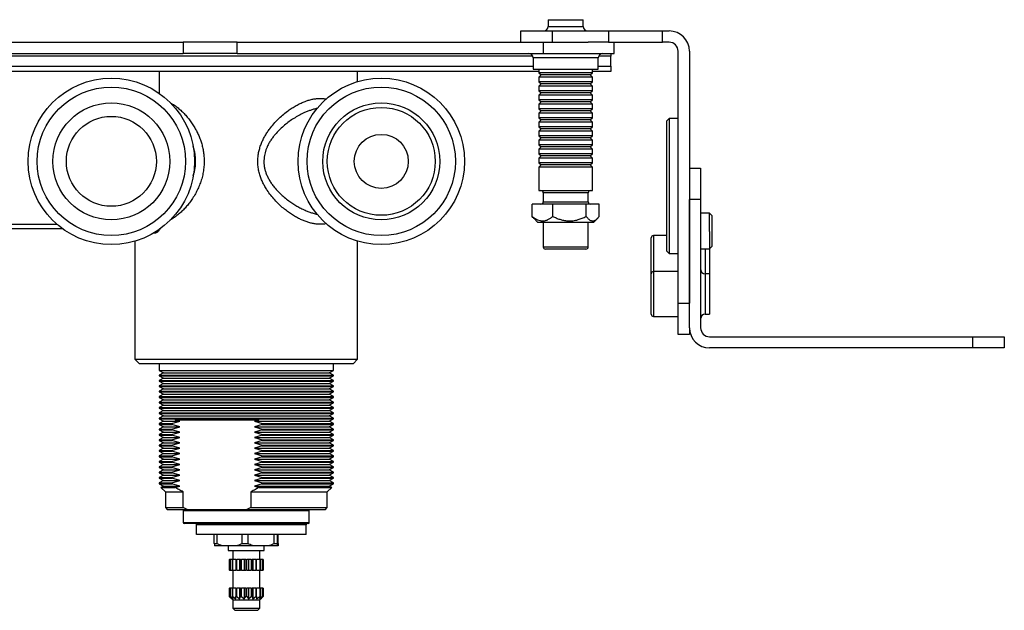
# Model space of a CAD drawing. Extents: x -1 to 787, y 0 to 385.
# Drawn here: x 270 to 489, y 0 to 131 of the extents above; entities that cross this region are included whole.
import ezdxf

# ---------------------------------------------------------------- set-up
doc = ezdxf.new("R2010")
doc.units = 0
doc.header["$LTSCALE"] = 10
doc.layers.get('0').update_dxf_attribs({"color": 2, "linetype": 'CONTINUOUS'})

msp = doc.modelspace()

# ---------------------------------------------------------------- linework, layer by layer
at = {"color": 2, "linetype": 'Continuous', "lineweight": 25}
for p, q in [((387.64, 131.18), (387.64, 129.68)), ((387.64, 131.18), (395.44, 131.18)), ((387.64, 129.68), (395.44, 129.68)), ((395.44, 129.68), (395.44, 131.18)), ((381.54, 126.18), (381.54, 128.68)), ((381.54, 128.68), (388.54, 128.68)), ((388.54, 128.68), (388.54, 126.18)), ((388.54, 128.68), (401.04, 128.68)), ((401.04, 128.68), (401.04, 126.18)), ((401.04, 128.68), (413.04, 128.68)), ((413.04, 126.18), (413.04, 128.68)), ((413.04, 128.68), (414.54, 128.68)), ((248.54, 126.18), (306.54, 126.18)), ((306.54, 126.18), (306.54, 123.68)), ((318.54, 126.18), (306.54, 126.18)), ((318.54, 123.68), (318.54, 126.18)), ((318.54, 126.18), (386.51, 126.18)), ((386.51, 126.18), (386.51, 123.68)), ((386.51, 126.18), (396.57, 126.18)), ((401.04, 126.18), (396.57, 126.18)), ((401.04, 126.18), (413.04, 126.18)), ((402.29, 123.68), (402.29, 126.18)), ((414.54, 126.18), (413.04, 126.18)), ((384.2, 123.1), (100.88, 123.1)), ((248.54, 123.68), (306.54, 123.68)), ((318.54, 123.68), (306.54, 123.68)), ((318.54, 123.68), (386.51, 123.68)), ((384.29, 122.68), (384.29, 120.18)), ((398.79, 122.68), (384.29, 122.68)), ((386.51, 123.68), (402.29, 123.68)), ((398.79, 120.18), (398.79, 122.68)), ((401.54, 123.1), (398.88, 123.1)), ((401.54, 123.68), (401.54, 123.1)), ((401.54, 120.86), (401.54, 123.1)), ((416.54, 68.18), (416.54, 124.18)), ((419.04, 124.18), (419.04, 68.18)), ((100.79, 120.86), (384.29, 120.86)), ((398.79, 120.86), (401.54, 120.86)), ((401.54, 120.86), (401.54, 119.68)), ((308.9, 119.68), (254.18, 119.68)), ((301.24, 114.77), (301.24, 119.68)), ((332.18, 119.68), (308.9, 119.68)), ((385.6, 119.68), (332.18, 119.68)), ((345.29, 117.42), (345.29, 119.68)), ((384.29, 120.18), (398.79, 120.18)), ((385.6, 120.18), (385.6, 119.38)), ((385.6, 119.38), (386.1, 118.89)), ((397.48, 119.38), (385.6, 119.38)), ((386.1, 118.89), (385.6, 118.38)), ((385.6, 118.38), (385.6, 117.38)), ((397.48, 118.38), (385.6, 118.38)), ((396.98, 118.89), (386.1, 118.89)), ((396.98, 118.89), (397.48, 119.38)), ((397.48, 118.38), (396.98, 118.89)), ((397.48, 119.38), (397.48, 120.18)), ((401.54, 119.68), (397.48, 119.68)), ((397.48, 117.38), (397.48, 118.38)), ((385.6, 117.38), (386.1, 116.89)), ((397.48, 117.38), (385.6, 117.38)), ((386.1, 116.89), (385.6, 116.38)), ((385.6, 116.38), (385.6, 115.38)), ((397.48, 116.38), (385.6, 116.38)), ((396.98, 116.89), (386.1, 116.89)), ((396.98, 116.89), (397.48, 117.38)), ((397.48, 116.38), (396.98, 116.89)), ((397.48, 115.38), (397.48, 116.38)), ((385.6, 115.38), (386.1, 114.89)), ((397.48, 115.38), (385.6, 115.38)), ((386.1, 114.89), (385.6, 114.38)), ((385.6, 114.38), (385.6, 113.38)), ((397.48, 114.38), (385.6, 114.38)), ((396.98, 114.89), (386.1, 114.89)), ((396.98, 114.89), (397.48, 115.38)), ((397.48, 114.38), (396.98, 114.89)), ((397.48, 113.38), (397.48, 114.38)), ((385.6, 113.38), (386.1, 112.89)), ((397.48, 113.38), (385.6, 113.38)), ((386.1, 112.89), (385.6, 112.38)), ((385.6, 112.38), (385.6, 111.38)), ((397.48, 112.38), (385.6, 112.38)), ((396.98, 112.89), (386.1, 112.89)), ((396.98, 112.89), (397.48, 113.38)), ((397.48, 112.38), (396.98, 112.89)), ((397.48, 111.38), (397.48, 112.38)), ((385.6, 111.38), (386.1, 110.89)), ((397.48, 111.38), (385.6, 111.38)), ((386.1, 110.89), (385.6, 110.38)), ((385.6, 110.38), (385.6, 109.38)), ((397.48, 110.38), (385.6, 110.38)), ((396.98, 110.89), (386.1, 110.89)), ((396.98, 110.89), (397.48, 111.38)), ((397.48, 110.38), (396.98, 110.89)), ((397.48, 109.38), (397.48, 110.38)), ((385.6, 109.38), (386.1, 108.89)), ((397.48, 109.38), (385.6, 109.38)), ((386.1, 108.89), (385.6, 108.38)), ((385.6, 108.38), (385.6, 107.38)), ((397.48, 108.38), (385.6, 108.38)), ((385.6, 107.38), (386.1, 106.89)), ((397.48, 107.38), (385.6, 107.38)), ((396.98, 108.89), (386.1, 108.89)), ((396.98, 108.89), (397.48, 109.38)), ((397.48, 108.38), (396.98, 108.89)), ((396.98, 106.89), (397.48, 107.38)), ((397.48, 107.38), (397.48, 108.38)), ((414.54, 109.18), (414.04, 108.68)), ((414.04, 79.68), (414.04, 108.68)), ((416.54, 109.18), (414.54, 109.18)), ((414.54, 109.18), (414.54, 79.18)), ((386.1, 106.89), (385.6, 106.38)), ((385.6, 106.38), (385.6, 105.38)), ((397.48, 106.38), (385.6, 106.38)), ((385.6, 105.38), (386.1, 104.89)), ((397.48, 105.38), (385.6, 105.38)), ((396.98, 106.89), (386.1, 106.89)), ((397.48, 106.38), (396.98, 106.89)), ((396.98, 104.89), (397.48, 105.38)), ((397.48, 105.38), (397.48, 106.38)), ((386.1, 104.89), (385.6, 104.38)), ((385.6, 104.38), (385.6, 103.38)), ((397.48, 104.38), (385.6, 104.38)), ((385.6, 103.38), (386.1, 102.89)), ((397.48, 103.38), (385.6, 103.38)), ((386.1, 102.89), (385.6, 102.38)), ((396.98, 104.89), (386.1, 104.89)), ((396.98, 102.89), (386.1, 102.89)), ((397.48, 104.38), (396.98, 104.89)), ((396.98, 102.89), (397.48, 103.38)), ((397.48, 102.38), (396.98, 102.89)), ((397.48, 103.38), (397.48, 104.38)), ((385.6, 102.38), (385.6, 101.38)), ((397.48, 102.38), (385.6, 102.38)), ((385.6, 101.38), (386.1, 100.89)), ((397.48, 101.38), (385.6, 101.38)), ((386.1, 100.89), (385.6, 100.38)), ((396.98, 100.89), (386.1, 100.89)), ((396.98, 100.89), (397.48, 101.38)), ((397.48, 100.38), (396.98, 100.89)), ((397.48, 101.38), (397.48, 102.38)), ((385.6, 100.38), (385.6, 99.38)), ((397.48, 100.38), (385.6, 100.38)), ((385.6, 99.38), (386.1, 98.89)), ((397.48, 99.38), (385.6, 99.38)), ((386.1, 98.89), (385.6, 98.38)), ((396.98, 98.89), (386.1, 98.89)), ((396.98, 98.89), (397.48, 99.38)), ((397.48, 98.38), (396.98, 98.89)), ((397.48, 99.38), (397.48, 100.38)), ((385.6, 98.38), (385.6, 93.18)), ((397.48, 98.38), (385.6, 98.38)), ((397.48, 93.18), (397.48, 98.38)), ((419.04, 98.18), (421.54, 98.18)), ((421.54, 98.18), (421.54, 91.18)), ((385.6, 93.18), (397.03, 93.18)), ((386.54, 92.68), (386.54, 90.68)), ((396.16, 92.68), (386.54, 92.68)), ((396.54, 92.68), (396.16, 92.68)), ((396.54, 90.68), (396.54, 92.68)), ((397.03, 93.18), (397.48, 93.18)), ((384.07, 87.44), (384.07, 90.18)), ((384.1, 90.18), (384.07, 90.18)), ((384.1, 87.44), (384.1, 90.18)), ((388.66, 90.18), (384.1, 90.18)), ((386.54, 90.68), (396.54, 90.68)), ((396.11, 90.18), (388.66, 90.18)), ((388.66, 87.44), (388.66, 90.18)), ((396.11, 87.44), (396.11, 90.18)), ((398.98, 90.18), (396.11, 90.18)), ((399.01, 90.18), (398.98, 90.18)), ((398.98, 87.44), (398.98, 90.18)), ((399.01, 87.44), (399.01, 90.18)), ((421.54, 91.18), (419.04, 91.18)), ((419.04, 62.68), (419.04, 91.18)), ((421.54, 91.18), (421.54, 62.68)), ((423.54, 88.13), (421.54, 88.13)), ((424.04, 87.63), (423.54, 88.13)), ((423.54, 84.09), (423.54, 88.13)), ((424.04, 87.63), (424.04, 84.11)), ((262.77, 85.68), (278.45, 85.68)), ((384.4, 87.07), (384.5, 86.97)), ((384.5, 86.97), (385.29, 86.18)), ((385.29, 86.18), (397.31, 86.18)), ((386.54, 86.18), (386.54, 80.68)), ((396.54, 80.68), (396.54, 86.18)), ((397.31, 86.18), (397.79, 86.18)), ((397.79, 86.18), (398.58, 86.97)), ((398.58, 86.97), (398.68, 87.07)), ((398.93, 87.38), (399.01, 87.44)), ((279.71, 84.68), (263.82, 84.68)), ((300.09, 83.68), (299.83, 83.68)), ((300.08, 83.83), (300.09, 83.68)), ((414.04, 83.18), (411.04, 83.18)), ((411.04, 83.18), (411.04, 83.13)), ((423.54, 84.09), (423.54, 80.23)), ((424.04, 84.11), (424.04, 80.73)), ((295.79, 81.94), (295.79, 55.68)), ((345.29, 55.68), (345.29, 81.94)), ((410.54, 82.64), (410.54, 82.68)), ((410.54, 74.68), (410.54, 82.64)), ((411.04, 83.13), (411.04, 75.18)), ((386.54, 80.68), (394.15, 80.68)), ((393.89, 80.18), (387.04, 80.18)), ((396.04, 80.18), (393.89, 80.18)), ((394.15, 80.68), (396.54, 80.68)), ((414.04, 79.68), (414.54, 79.18)), ((414.54, 79.18), (416.54, 79.18)), ((421.54, 80.23), (423.54, 80.23)), ((422.54, 80.23), (422.54, 74.68)), ((423.54, 80.23), (424.04, 80.73)), ((423.54, 80.23), (423.54, 74.68)), ((410.54, 65.68), (410.54, 74.68)), ((416.54, 75.18), (411.04, 75.18)), ((411.04, 75.18), (411.04, 65.18)), ((423.54, 74.68), (422.54, 74.68)), ((422.54, 74.68), (422.54, 65.68)), ((423.54, 74.68), (423.54, 65.68)), ((416.54, 68.18), (419.04, 68.18)), ((416.54, 61.18), (416.54, 68.18)), ((422.54, 65.68), (423.54, 65.68)), ((411.04, 65.18), (416.54, 65.18)), ((419.04, 62.68), (419.04, 61.18)), ((419.04, 61.18), (416.54, 61.18)), ((423.54, 60.68), (482.04, 60.68)), ((482.04, 58.18), (482.04, 60.68)), ((482.04, 60.68), (489.04, 60.68)), ((489.04, 60.68), (489.04, 58.18)), ((482.04, 58.18), (423.54, 58.18)), ((489.04, 58.18), (482.04, 58.18)), ((295.79, 55.68), (296.79, 54.68)), ((295.79, 55.68), (345.29, 55.68)), ((344.29, 54.68), (345.29, 55.68)), ((344.29, 54.68), (296.79, 54.68)), ((301.14, 54.68), (301.14, 53.2)), ((301.14, 53.2), (302.14, 52.68)), ((301.14, 53.2), (338.26, 53.2)), ((302.14, 52.68), (301.14, 52.16)), ((302.14, 52.68), (337.35, 52.68)), ((337.35, 52.68), (338.94, 52.68)), ((338.26, 53.2), (339.94, 53.2)), ((338.94, 52.68), (339.94, 53.2)), ((339.94, 52.16), (338.94, 52.68)), ((339.94, 53.2), (339.94, 54.68)), ((301.14, 52.16), (301.14, 52)), ((301.14, 52.16), (338.26, 52.16)), ((301.14, 52), (302.14, 51.48)), ((301.14, 52), (338.26, 52)), ((302.14, 51.48), (301.14, 50.96)), ((301.14, 50.96), (301.14, 50.8)), ((301.14, 50.96), (338.26, 50.96)), ((301.14, 50.8), (302.14, 50.28)), ((301.14, 50.8), (338.26, 50.8)), ((302.14, 51.48), (337.35, 51.48)), ((337.35, 51.48), (338.94, 51.48)), ((338.26, 52.16), (339.94, 52.16)), ((338.26, 52), (339.94, 52)), ((338.26, 50.96), (339.94, 50.96)), ((338.26, 50.8), (339.94, 50.8)), ((338.94, 51.48), (339.94, 52)), ((339.94, 50.96), (338.94, 51.48)), ((338.94, 50.28), (339.94, 50.8)), ((339.94, 52), (339.94, 52.16)), ((339.94, 50.8), (339.94, 50.96)), ((302.14, 50.28), (301.14, 49.76)), ((301.14, 49.76), (301.14, 49.6)), ((301.14, 49.76), (338.26, 49.76)), ((301.14, 49.6), (302.14, 49.08)), ((301.14, 49.6), (338.26, 49.6)), ((302.14, 49.08), (301.14, 48.56)), ((301.14, 48.56), (301.14, 48.4)), ((301.14, 48.56), (338.26, 48.56)), ((301.14, 48.4), (302.14, 47.88)), ((301.14, 48.4), (338.26, 48.4)), ((302.14, 50.28), (337.35, 50.28)), ((302.14, 49.08), (337.35, 49.08)), ((337.35, 50.28), (338.94, 50.28)), ((337.35, 49.08), (338.94, 49.08)), ((338.26, 49.76), (339.94, 49.76)), ((338.26, 49.6), (339.94, 49.6)), ((338.26, 48.56), (339.94, 48.56)), ((338.26, 48.4), (339.94, 48.4)), ((339.94, 49.76), (338.94, 50.28)), ((338.94, 49.08), (339.94, 49.6)), ((339.94, 48.56), (338.94, 49.08)), ((338.94, 47.88), (339.94, 48.4)), ((339.94, 49.6), (339.94, 49.76)), ((339.94, 48.4), (339.94, 48.56)), ((302.14, 47.88), (301.14, 47.36)), ((301.14, 47.36), (301.14, 47.2)), ((301.14, 47.36), (338.26, 47.36)), ((301.14, 47.2), (302.14, 46.68)), ((301.14, 47.2), (338.26, 47.2)), ((302.14, 46.68), (301.14, 46.16)), ((301.14, 46.16), (301.14, 46)), ((301.14, 46.16), (338.26, 46.16)), ((301.14, 46), (302.14, 45.48)), ((301.14, 46), (338.26, 46)), ((302.14, 47.88), (337.35, 47.88)), ((302.14, 46.68), (337.35, 46.68)), ((337.35, 47.88), (338.94, 47.88)), ((337.35, 46.68), (338.94, 46.68)), ((338.26, 47.36), (339.94, 47.36)), ((338.26, 47.2), (339.94, 47.2)), ((338.26, 46.16), (339.94, 46.16)), ((338.26, 46), (339.94, 46)), ((339.94, 47.36), (338.94, 47.88)), ((338.94, 46.68), (339.94, 47.2)), ((339.94, 46.16), (338.94, 46.68)), ((338.94, 45.48), (339.94, 46)), ((339.94, 47.2), (339.94, 47.36)), ((339.94, 46), (339.94, 46.16)), ((302.14, 45.48), (301.14, 44.96)), ((301.14, 44.96), (301.14, 44.8)), ((301.14, 44.96), (338.26, 44.96)), ((301.14, 44.8), (302.14, 44.28)), ((301.14, 44.8), (338.26, 44.8)), ((302.14, 44.28), (301.14, 43.76)), ((302.14, 45.48), (337.35, 45.48)), ((302.14, 44.28), (337.35, 44.28)), ((337.35, 45.48), (338.94, 45.48)), ((337.35, 44.28), (338.94, 44.28)), ((338.26, 44.96), (339.94, 44.96)), ((338.26, 44.8), (339.94, 44.8)), ((339.94, 44.96), (338.94, 45.48)), ((338.94, 44.28), (339.94, 44.8)), ((339.94, 43.76), (338.94, 44.28)), ((339.94, 44.8), (339.94, 44.96)), ((301.14, 43.76), (301.14, 43.6)), ((301.14, 43.76), (338.26, 43.76)), ((301.14, 43.6), (302.14, 43.08)), ((301.14, 43.6), (338.26, 43.6)), ((302.14, 43.08), (301.14, 42.56)), ((301.14, 42.56), (301.14, 42.4)), ((301.14, 42.56), (338.26, 42.56)), ((301.14, 42.4), (302.14, 41.88)), ((301.14, 42.4), (338.26, 42.4)), ((302.14, 41.88), (301.14, 41.36)), ((302.14, 43.08), (337.35, 43.08)), ((302.14, 41.88), (305.73, 41.88)), ((304.01, 41.36), (305.73, 41.88)), ((304.71, 42.18), (323.35, 42.18)), ((305.73, 41.88), (304.71, 42.18)), ((323.35, 42.18), (322.33, 41.88)), ((322.33, 41.88), (338.94, 41.88)), ((322.33, 41.88), (324.05, 41.36)), ((337.35, 43.08), (338.94, 43.08)), ((338.26, 43.76), (339.94, 43.76)), ((338.26, 43.6), (339.94, 43.6)), ((338.26, 42.56), (339.94, 42.56)), ((338.26, 42.4), (339.94, 42.4)), ((338.94, 43.08), (339.94, 43.6)), ((339.94, 42.56), (338.94, 43.08)), ((338.94, 41.88), (339.94, 42.4)), ((339.94, 41.36), (338.94, 41.88)), ((339.94, 43.6), (339.94, 43.76)), ((339.94, 42.4), (339.94, 42.56)), ((301.14, 41.36), (301.14, 41.2)), ((301.14, 41.36), (304.01, 41.36)), ((301.14, 41.2), (302.14, 40.68)), ((301.14, 41.2), (304.01, 41.2)), ((302.14, 40.68), (301.14, 40.16)), ((301.14, 40.16), (301.14, 40)), ((301.14, 40.16), (304.01, 40.16)), ((301.14, 40), (302.14, 39.48)), ((301.14, 40), (304.01, 40)), ((302.14, 39.48), (301.14, 38.96)), ((302.14, 40.68), (305.73, 40.68)), ((302.14, 39.48), (305.73, 39.48)), ((304.01, 41.2), (304.01, 41.36)), ((305.73, 40.68), (304.01, 41.2)), ((304.01, 40.16), (305.73, 40.68)), ((304.01, 40), (304.01, 40.16)), ((305.73, 39.48), (304.01, 40)), ((304.01, 38.96), (305.73, 39.48)), ((324.05, 41.2), (322.33, 40.68)), ((322.33, 40.68), (338.94, 40.68)), ((322.33, 40.68), (324.05, 40.16)), ((324.05, 40), (322.33, 39.48)), ((322.33, 39.48), (324.05, 38.96)), ((322.33, 39.48), (338.94, 39.48)), ((324.05, 41.36), (324.05, 41.2)), ((324.05, 41.36), (339.94, 41.36)), ((324.05, 41.2), (339.94, 41.2)), ((324.05, 40.16), (339.94, 40.16)), ((324.05, 40.16), (324.05, 40)), ((324.05, 40), (339.94, 40)), ((338.94, 40.68), (339.94, 41.2)), ((339.94, 40.16), (338.94, 40.68)), ((338.94, 39.48), (339.94, 40)), ((339.94, 38.96), (338.94, 39.48)), ((339.94, 41.2), (339.94, 41.36)), ((339.94, 40), (339.94, 40.16)), ((301.14, 38.96), (301.14, 38.8)), ((301.14, 38.96), (304.01, 38.96)), ((301.14, 38.8), (302.14, 38.28)), ((301.14, 38.8), (304.01, 38.8)), ((302.14, 38.28), (301.14, 37.76)), ((301.14, 37.76), (301.14, 37.6)), ((301.14, 37.76), (304.01, 37.76)), ((301.14, 37.6), (302.14, 37.08)), ((301.14, 37.6), (304.01, 37.6)), ((302.14, 38.28), (305.73, 38.28)), ((304.01, 38.8), (304.01, 38.96)), ((305.73, 38.28), (304.01, 38.8)), ((304.01, 37.76), (305.73, 38.28)), ((304.01, 37.6), (304.01, 37.76)), ((305.73, 37.08), (304.01, 37.6)), ((324.05, 38.8), (322.33, 38.28)), ((322.33, 38.28), (324.05, 37.76)), ((322.33, 38.28), (338.94, 38.28)), ((324.05, 37.6), (322.33, 37.08)), ((324.05, 38.96), (339.94, 38.96)), ((324.05, 38.96), (324.05, 38.8)), ((324.05, 38.8), (339.94, 38.8)), ((324.05, 37.76), (339.94, 37.76)), ((324.05, 37.76), (324.05, 37.6)), ((324.05, 37.6), (339.94, 37.6)), ((338.94, 38.28), (339.94, 38.8)), ((339.94, 37.76), (338.94, 38.28)), ((338.94, 37.08), (339.94, 37.6)), ((339.94, 38.8), (339.94, 38.96)), ((339.94, 37.6), (339.94, 37.76)), ((302.14, 37.08), (301.14, 36.56)), ((301.14, 36.56), (301.14, 36.4)), ((301.14, 36.56), (304.01, 36.56)), ((301.14, 36.4), (302.14, 35.88)), ((301.14, 36.4), (304.01, 36.4)), ((302.14, 35.88), (301.14, 35.36)), ((301.14, 35.36), (301.14, 35.2)), ((301.14, 35.36), (304.01, 35.36)), ((301.14, 35.2), (302.14, 34.68)), ((301.14, 35.2), (304.01, 35.2)), ((302.14, 37.08), (305.73, 37.08)), ((302.14, 35.88), (305.73, 35.88)), ((304.01, 36.56), (305.73, 37.08)), ((304.01, 36.4), (304.01, 36.56)), ((305.73, 35.88), (304.01, 36.4)), ((304.01, 35.36), (305.73, 35.88)), ((304.01, 35.2), (304.01, 35.36)), ((305.73, 34.68), (304.01, 35.2)), ((322.33, 37.08), (338.94, 37.08)), ((322.33, 37.08), (324.05, 36.56)), ((324.05, 36.4), (322.33, 35.88)), ((322.33, 35.88), (338.94, 35.88)), ((322.33, 35.88), (324.05, 35.36)), ((324.05, 35.2), (322.33, 34.68)), ((324.05, 36.56), (339.94, 36.56)), ((324.05, 36.56), (324.05, 36.4)), ((324.05, 36.4), (339.94, 36.4)), ((324.05, 35.36), (339.94, 35.36)), ((324.05, 35.36), (324.05, 35.2)), ((324.05, 35.2), (339.94, 35.2)), ((339.94, 36.56), (338.94, 37.08)), ((338.94, 35.88), (339.94, 36.4)), ((339.94, 35.36), (338.94, 35.88)), ((338.94, 34.68), (339.94, 35.2)), ((339.94, 36.4), (339.94, 36.56)), ((339.94, 35.2), (339.94, 35.36)), ((302.14, 34.68), (301.14, 34.16)), ((301.14, 34.16), (301.14, 34)), ((301.14, 34.16), (304.01, 34.16)), ((301.14, 34), (302.14, 33.48)), ((301.14, 34), (304.01, 34)), ((302.14, 33.48), (301.14, 32.96)), ((301.14, 32.96), (301.14, 32.8)), ((301.14, 32.96), (304.01, 32.96)), ((302.14, 34.68), (305.73, 34.68)), ((302.14, 33.48), (305.73, 33.48)), ((304.01, 34.16), (305.73, 34.68)), ((304.01, 34), (304.01, 34.16)), ((305.73, 33.48), (304.01, 34)), ((304.01, 32.96), (305.73, 33.48)), ((304.01, 32.8), (304.01, 32.96)), ((322.33, 34.68), (338.94, 34.68)), ((322.33, 34.68), (324.05, 34.16)), ((324.05, 34), (322.33, 33.48)), ((322.33, 33.48), (338.94, 33.48)), ((322.33, 33.48), (324.05, 32.96)), ((324.05, 34.16), (339.94, 34.16)), ((324.05, 34.16), (324.05, 34)), ((324.05, 34), (339.94, 34)), ((324.05, 32.96), (339.94, 32.96)), ((324.05, 32.96), (324.05, 32.8)), ((339.94, 34.16), (338.94, 34.68)), ((338.94, 33.48), (339.94, 34)), ((339.94, 32.96), (338.94, 33.48)), ((339.94, 34), (339.94, 34.16)), ((339.94, 32.8), (339.94, 32.96)), ((301.14, 32.8), (302.14, 32.28)), ((301.14, 32.8), (304.01, 32.8)), ((302.14, 32.28), (301.14, 31.76)), ((301.14, 31.76), (301.14, 31.6)), ((301.14, 31.76), (304.01, 31.76)), ((301.14, 31.6), (302.14, 31.08)), ((301.14, 31.6), (304.01, 31.6)), ((302.14, 31.08), (301.14, 30.56)), ((302.14, 32.28), (305.73, 32.28)), ((302.14, 31.08), (305.73, 31.08)), ((305.73, 32.28), (304.01, 32.8)), ((304.01, 31.76), (305.73, 32.28)), ((304.01, 31.6), (304.01, 31.76)), ((305.73, 31.08), (304.01, 31.6)), ((304.01, 30.56), (305.73, 31.08)), ((324.05, 32.8), (322.33, 32.28)), ((322.33, 32.28), (338.94, 32.28)), ((322.33, 32.28), (324.05, 31.76)), ((324.05, 31.6), (322.33, 31.08)), ((322.33, 31.08), (338.94, 31.08)), ((322.33, 31.08), (324.05, 30.56)), ((324.05, 32.8), (339.94, 32.8)), ((324.05, 31.76), (339.94, 31.76)), ((324.05, 31.76), (324.05, 31.6)), ((324.05, 31.6), (339.94, 31.6)), ((338.94, 32.28), (339.94, 32.8)), ((339.94, 31.76), (338.94, 32.28)), ((338.94, 31.08), (339.94, 31.6)), ((339.94, 30.56), (338.94, 31.08)), ((339.94, 31.6), (339.94, 31.76)), ((301.14, 30.56), (301.14, 30.4)), ((301.14, 30.56), (304.01, 30.56)), ((301.14, 30.4), (302.14, 29.88)), ((301.14, 30.4), (304.01, 30.4)), ((302.14, 29.88), (301.14, 29.36)), ((301.14, 29.36), (301.14, 29.2)), ((301.14, 29.36), (304.01, 29.36)), ((301.14, 29.2), (302.14, 28.68)), ((301.14, 29.2), (304.01, 29.2)), ((302.14, 28.68), (301.14, 28.16)), ((302.14, 29.88), (305.73, 29.88)), ((302.14, 28.68), (305.73, 28.68)), ((304.01, 30.4), (304.01, 30.56)), ((305.73, 29.88), (304.01, 30.4)), ((304.01, 29.36), (305.73, 29.88)), ((304.01, 29.2), (304.01, 29.36)), ((305.73, 28.68), (304.01, 29.2)), ((304.01, 28.16), (305.73, 28.68)), ((324.05, 30.4), (322.33, 29.88)), ((322.33, 29.88), (338.94, 29.88)), ((322.33, 29.88), (324.05, 29.36)), ((324.05, 29.2), (322.33, 28.68)), ((322.33, 28.68), (324.05, 28.16)), ((322.33, 28.68), (338.94, 28.68)), ((324.05, 30.56), (324.05, 30.4)), ((324.05, 30.56), (339.94, 30.56)), ((324.05, 30.4), (339.94, 30.4)), ((324.05, 29.36), (339.94, 29.36)), ((324.05, 29.36), (324.05, 29.2)), ((324.05, 29.2), (339.94, 29.2)), ((338.94, 29.88), (339.94, 30.4)), ((339.94, 29.36), (338.94, 29.88)), ((338.94, 28.68), (339.94, 29.2)), ((339.94, 28.16), (338.94, 28.68)), ((339.94, 30.4), (339.94, 30.56)), ((339.94, 29.2), (339.94, 29.36)), ((301.14, 28.16), (301.14, 28)), ((301.14, 28.16), (304.01, 28.16)), ((301.14, 28), (302.14, 27.48)), ((301.14, 28), (304.01, 28)), ((302.14, 27.48), (301.55, 27.18)), ((301.55, 27.18), (302.54, 26.18)), ((301.55, 27.18), (304.68, 27.18)), ((302.14, 27.48), (305.73, 27.48)), ((304.01, 28), (304.01, 28.16)), ((305.73, 27.48), (304.01, 28)), ((304.68, 27.18), (305.73, 27.48)), ((324.05, 28), (322.33, 27.48)), ((322.33, 27.48), (338.94, 27.48)), ((322.33, 27.48), (323.38, 27.18)), ((323.38, 27.18), (339.53, 27.18)), ((324.05, 28.16), (339.94, 28.16)), ((324.05, 28.16), (324.05, 28)), ((324.05, 28), (339.94, 28)), ((338.54, 26.18), (339.53, 27.18)), ((338.94, 27.48), (339.94, 28)), ((339.53, 27.18), (338.94, 27.48)), ((339.94, 28), (339.94, 28.16)), ((302.54, 26.18), (302.54, 22.68)), ((302.54, 26.18), (306.5, 26.18)), ((306.5, 22.68), (306.5, 26.18)), ((321.56, 26.18), (338.54, 26.18)), ((321.56, 26.18), (321.56, 22.68)), ((338.54, 22.68), (338.54, 26.18)), ((302.54, 22.68), (303.04, 22.18)), ((302.54, 22.68), (306.5, 22.68)), ((307.56, 22.18), (303.04, 22.18)), ((307.56, 22.18), (306.5, 22.68)), ((306.54, 21.98), (306.54, 19.38)), ((334.54, 21.98), (306.54, 21.98)), ((320.51, 22.18), (307.56, 22.18)), ((321.56, 22.68), (320.51, 22.18)), ((338.04, 22.18), (320.51, 22.18)), ((321.56, 22.68), (338.54, 22.68)), ((334.54, 19.38), (334.54, 21.98)), ((338.04, 22.18), (338.54, 22.68)), ((306.54, 19.38), (334.54, 19.38)), ((334.34, 19.18), (306.74, 19.18)), ((330.22, 18.88), (309.48, 18.88)), ((309.48, 16.68), (309.48, 18.88)), ((331.97, 18.88), (330.22, 18.88)), ((333.84, 18.88), (331.97, 18.88)), ((333.84, 16.68), (333.84, 18.88)), ((333.84, 16.68), (309.48, 16.68)), ((313.43, 14.68), (313.43, 16.68)), ((314.01, 16.68), (314.01, 14.68)), ((319.65, 14.68), (319.65, 16.68)), ((320.89, 16.68), (320.89, 14.68)), ((326.76, 14.68), (326.76, 16.68)), ((327.42, 16.68), (327.42, 14.68)), ((327.65, 14.68), (327.65, 16.68)), ((313.43, 14.68), (314.01, 14.68)), ((315.23, 14.18), (313.48, 14.18)), ((318.43, 14.18), (315.23, 14.18)), ((316.54, 14.18), (316.54, 13.14)), ((316.54, 13.14), (324.54, 13.14)), ((317.54, 13.14), (317.54, 11.14)), ((322.16, 14.18), (318.43, 14.18)), ((319.65, 14.68), (320.89, 14.68)), ((325.5, 14.18), (322.16, 14.18)), ((323.54, 11.14), (323.54, 13.14)), ((324.54, 13.14), (324.54, 14.18)), ((327.47, 14.18), (325.5, 14.18)), ((326.76, 14.68), (327.42, 14.68)), ((327.6, 14.18), (327.47, 14.18)), ((316.76, 11.14), (316.76, 8.74)), ((316.76, 11.14), (316.77, 11.14)), ((316.77, 8.74), (316.77, 11.14)), ((316.92, 11.14), (316.77, 11.14)), ((316.92, 11.14), (316.92, 8.74)), ((316.92, 11.14), (316.98, 11.14)), ((316.98, 8.74), (316.98, 11.14)), ((317.42, 11.14), (316.98, 11.14)), ((317.42, 11.14), (317.42, 8.74)), ((317.42, 11.14), (317.55, 11.14)), ((317.55, 8.74), (317.55, 11.14)), ((318.23, 11.14), (317.55, 11.14)), ((318.23, 11.14), (318.23, 8.74)), ((318.23, 11.14), (318.41, 11.14)), ((318.41, 8.74), (318.41, 11.14)), ((319.06, 11.14), (318.41, 11.14)), ((319.06, 11.14), (319.06, 8.74)), ((319.27, 11.14), (319.06, 11.14)), ((319.27, 11.14), (319.27, 8.74)), ((319.27, 11.14), (319.48, 11.14)), ((319.48, 8.74), (319.48, 11.14)), ((320.03, 11.14), (319.48, 11.14)), ((320.03, 11.14), (320.03, 8.74)), ((320.43, 11.14), (320.03, 11.14)), ((320.43, 11.14), (320.43, 8.74)), ((320.43, 11.14), (320.65, 11.14)), ((320.65, 8.74), (320.65, 11.14)), ((321.05, 11.14), (320.65, 11.14)), ((321.05, 11.14), (321.05, 8.74)), ((321.6, 11.14), (321.05, 11.14)), ((321.6, 11.14), (321.6, 8.74)), ((321.6, 11.14), (321.81, 11.14)), ((321.81, 8.74), (321.81, 11.14)), ((322.02, 11.14), (321.81, 11.14)), ((322.02, 11.14), (322.02, 8.74)), ((322.67, 11.14), (322.02, 11.14)), ((322.67, 11.14), (322.67, 8.74)), ((322.67, 11.14), (322.84, 11.14)), ((322.84, 8.74), (322.84, 11.14)), ((323.53, 11.14), (322.84, 11.14)), ((323.53, 11.14), (323.53, 8.74)), ((323.53, 11.14), (323.66, 11.14)), ((323.66, 8.74), (323.66, 11.14)), ((324.09, 11.14), (323.66, 11.14)), ((324.09, 11.14), (324.09, 8.74)), ((324.09, 11.14), (324.16, 11.14)), ((324.16, 8.74), (324.16, 11.14)), ((324.31, 11.14), (324.16, 11.14)), ((324.31, 8.74), (324.31, 11.14)), ((324.31, 11.14), (324.31, 8.74)), ((324.31, 11.14), (324.31, 11.14)), ((316.77, 8.74), (316.76, 8.74)), ((316.77, 8.74), (316.92, 8.74)), ((316.98, 8.74), (316.92, 8.74)), ((316.98, 8.74), (317.42, 8.74)), ((317.55, 8.74), (317.42, 8.74)), ((317.54, 8.74), (317.54, 4.74)), ((317.55, 8.74), (318.23, 8.74)), ((318.41, 8.74), (318.23, 8.74)), ((318.41, 8.74), (319.06, 8.74)), ((319.06, 8.74), (319.27, 8.74)), ((319.48, 8.74), (319.27, 8.74)), ((319.48, 8.74), (320.03, 8.74)), ((320.03, 8.74), (320.43, 8.74)), ((320.65, 8.74), (320.43, 8.74)), ((320.65, 8.74), (321.05, 8.74)), ((321.05, 8.74), (321.6, 8.74)), ((321.81, 8.74), (321.6, 8.74)), ((321.81, 8.74), (322.02, 8.74)), ((322.02, 8.74), (322.67, 8.74)), ((322.84, 8.74), (322.67, 8.74)), ((322.84, 8.74), (323.53, 8.74)), ((323.66, 8.74), (323.53, 8.74)), ((323.54, 4.74), (323.54, 8.74)), ((323.66, 8.74), (324.09, 8.74)), ((324.16, 8.74), (324.09, 8.74)), ((324.16, 8.74), (324.31, 8.74)), ((324.31, 8.74), (324.31, 8.74)), ((316.76, 4.74), (316.76, 2.92)), ((316.76, 4.74), (316.77, 4.74)), ((316.77, 2.92), (316.77, 4.74)), ((316.92, 4.74), (316.77, 4.74)), ((316.92, 4.74), (316.92, 2.92)), ((316.92, 4.74), (316.98, 4.74)), ((316.98, 2.92), (316.98, 4.74)), ((317.42, 4.74), (316.98, 4.74)), ((317.42, 4.74), (317.42, 2.92)), ((317.42, 4.74), (317.55, 4.74)), ((317.55, 2.92), (317.55, 4.74)), ((318.23, 4.74), (317.55, 4.74)), ((318.23, 4.74), (318.23, 2.92)), ((318.23, 4.74), (318.41, 4.74)), ((318.41, 2.92), (318.41, 4.74)), ((319.06, 4.74), (318.41, 4.74)), ((319.06, 4.74), (319.06, 2.4)), ((319.27, 4.74), (319.06, 4.74)), ((319.27, 4.74), (319.27, 2.92)), ((319.27, 4.74), (319.48, 4.74)), ((319.48, 2.92), (319.48, 4.74)), ((320.03, 4.74), (319.48, 4.74)), ((320.03, 4.74), (320.03, 2.4)), ((320.43, 4.74), (320.03, 4.74)), ((320.43, 4.74), (320.43, 2.92)), ((320.43, 4.74), (320.65, 4.74)), ((320.65, 2.92), (320.65, 4.74)), ((321.05, 4.74), (320.65, 4.74)), ((321.05, 4.74), (321.05, 2.4)), ((321.6, 4.74), (321.05, 4.74)), ((321.6, 4.74), (321.6, 2.92)), ((321.6, 4.74), (321.81, 4.74)), ((321.81, 2.92), (321.81, 4.74)), ((322.02, 4.74), (321.81, 4.74)), ((322.02, 4.74), (322.02, 2.4)), ((322.67, 4.74), (322.02, 4.74)), ((322.67, 4.74), (322.67, 2.92)), ((322.67, 4.74), (322.84, 4.74)), ((322.84, 2.92), (322.84, 4.74)), ((323.53, 4.74), (322.84, 4.74)), ((323.53, 4.74), (323.53, 2.92)), ((323.53, 4.74), (323.66, 4.74)), ((323.66, 2.92), (323.66, 4.74)), ((324.09, 4.74), (323.66, 4.74)), ((324.09, 4.74), (324.09, 2.92)), ((324.09, 4.74), (324.16, 4.74)), ((324.16, 2.92), (324.16, 4.74)), ((324.31, 4.74), (324.16, 4.74)), ((324.31, 2.92), (324.31, 4.74)), ((324.31, 4.74), (324.31, 2.92)), ((324.31, 4.74), (324.31, 4.74)), ((316.76, 2.92), (317.54, 2.14)), ((316.77, 2.92), (316.76, 2.92)), ((316.77, 2.92), (317.32, 2.4)), ((317.32, 2.4), (316.92, 2.92)), ((316.98, 2.92), (316.92, 2.92)), ((316.98, 2.92), (317.63, 2.4)), ((317.63, 2.4), (317.42, 2.92)), ((317.55, 2.92), (317.42, 2.92)), ((317.55, 2.92), (318.23, 2.4)), ((318.23, 2.4), (318.23, 2.92)), ((318.41, 2.92), (318.23, 2.92)), ((318.41, 2.92), (319.06, 2.4)), ((319.06, 2.4), (319.27, 2.92)), ((319.48, 2.92), (319.27, 2.92)), ((319.48, 2.92), (320.03, 2.4)), ((320.03, 2.4), (320.43, 2.92)), ((320.65, 2.92), (320.43, 2.92)), ((320.65, 2.92), (321.05, 2.4)), ((321.05, 2.4), (321.6, 2.92)), ((321.81, 2.92), (321.6, 2.92)), ((321.81, 2.92), (322.02, 2.4)), ((322.02, 2.4), (322.67, 2.92)), ((322.84, 2.92), (322.67, 2.92)), ((322.84, 2.92), (322.84, 2.4)), ((322.84, 2.4), (323.53, 2.92)), ((323.66, 2.92), (323.44, 2.4)), ((323.44, 2.4), (324.09, 2.92)), ((323.66, 2.92), (323.53, 2.92)), ((323.54, 2.14), (324.31, 2.92)), ((324.16, 2.92), (323.76, 2.4)), ((323.76, 2.4), (324.31, 2.92)), ((324.16, 2.92), (324.09, 2.92)), ((324.31, 2.92), (324.31, 2.92)), ((317.54, 2.14), (317.54, 0.34)), ((317.54, 2.14), (323.54, 2.14)), ((317.54, 0.34), (318.04, -0.16)), ((317.54, 0.34), (318.42, 0.34)), ((318.42, 0.34), (323.54, 0.34)), ((323.04, -0.16), (323.54, 0.34)), ((323.54, 0.34), (323.54, 2.14)), ((318.77, -0.16), (318.04, -0.16)), ((323.04, -0.16), (318.77, -0.16))]:
    msp.add_line(p, q, dxfattribs=at)
at = {"color": 2, "linetype": 'Continuous', "lineweight": 25, "flags": 128}
msp.add_lwpolyline([(301.09, 84.29), (301.03, 84.39), (301.01, 84.43)], dxfattribs=at)
at = {"color": 2, "linetype": 'Continuous', "lineweight": 25}
for centre, radius in [((290.54, 99.68), 18.5), ((290.54, 99.68), 16.5), ((350.54, 99.68), 18.5), ((350.54, 99.68), 16.5), ((290.54, 99.68), 13), ((350.54, 99.68), 13), ((350.54, 99.68), 12), ((290.54, 99.68), 10), ((350.54, 99.68), 6)]:
    msp.add_circle(centre, radius, dxfattribs=at)
for centre, radius, start, end in [((386.64, 129.68), 1, 270, 0), ((396.44, 129.68), 1, 180, 270), ((414.54, 124.18), 4.5, 0, 90), ((414.54, 124.18), 2, 0, 90), ((383.29, 122.68), 1, 0, 90), ((399.79, 122.68), 1, 90, 180), ((386.04, 92.68), 0.5, 0, 90), ((397.04, 92.68), 0.5, 90, 180), ((386.04, 90.68), 0.5, 270, 0), ((397.04, 90.68), 0.5, 180, 270), ((411.04, 82.68), 0.5, 90, 180), ((387.04, 80.68), 0.5, 180, 270), ((396.04, 80.68), 0.5, 270, 0), ((411.04, 74.68), 0.5, 90, 180), ((422.54, 75.68), 1, 180, 270), ((411.04, 65.68), 0.5, 180, 270), ((422.54, 64.68), 1, 90, 180), ((423.54, 62.68), 4.5, 180, 270), ((423.54, 62.68), 2, 180, 270), ((306.74, 21.98), 0.2, 90, 180), ((334.34, 21.98), 0.2, 0, 90), ((306.74, 19.38), 0.2, 180, 270), ((334.14, 18.88), 0.3, 90, 180), ((334.34, 19.38), 0.2, 270, 0)]:
    msp.add_arc(centre, radius, start, end, dxfattribs=at)
for points, knots in [([(303.65, 112.72), (303.82, 112.63), (304.26, 112.38), (304.97, 111.88), (305.77, 111.23), (306.53, 110.51), (307.24, 109.74), (307.9, 108.93), (308.52, 108.07), (309.07, 107.19), (309.55, 106.3), (309.97, 105.42), (310.33, 104.5), (310.64, 103.54), (310.89, 102.55), (311.06, 101.52), (311.16, 100.48), (311.19, 99.37), (311.11, 98.21), (310.92, 96.99), (310.64, 95.8), (310.26, 94.64), (309.78, 93.53), (309.23, 92.46), (308.61, 91.44), (307.96, 90.51), (307.28, 89.67), (306.58, 88.92), (305.86, 88.23), (305.13, 87.61), (304.39, 87.08), (303.88, 86.75), (303.62, 86.62), (303.61, 86.62)], [0, 0, 0, 0, 0.021864, 0.057861, 0.093884, 0.129757, 0.163005, 0.196351, 0.2297, 0.262954, 0.292724, 0.322568, 0.352405, 0.382167, 0.413221, 0.444376, 0.475525, 0.506572, 0.543087, 0.579764, 0.616455, 0.65299, 0.689678, 0.7265, 0.763329, 0.800027, 0.833277, 0.866629, 0.899969, 0.933203, 0.965918, 0.998766, 1, 1, 1, 1]), ([(338.3, 85.83), (338.16, 85.8), (337.8, 85.72), (337.18, 85.68), (336.43, 85.69), (335.66, 85.78), (334.86, 85.95), (334.05, 86.19), (333.23, 86.5), (332.37, 86.89), (331.48, 87.36), (330.57, 87.92), (329.67, 88.54), (328.74, 89.27), (327.79, 90.12), (326.84, 91.09), (325.96, 92.13), (325.24, 93.13), (324.67, 94.06), (324.23, 94.91), (323.85, 95.78), (323.52, 96.73), (323.26, 97.75), (323.11, 98.84), (323.08, 99.9), (323.16, 100.9), (323.32, 101.86), (323.57, 102.8), (323.89, 103.7), (324.28, 104.57), (324.72, 105.39), (325.22, 106.19), (325.85, 107.08), (326.63, 108.04), (327.58, 109.05), (328.6, 109.98), (329.59, 110.76), (330.53, 111.42), (331.41, 111.97), (332.3, 112.45), (333.21, 112.86), (334.09, 113.19), (334.95, 113.44), (335.77, 113.6), (336.58, 113.69), (337.37, 113.68), (337.93, 113.63), (338.23, 113.55), (338.28, 113.54)], [0, 0, 0, 0, 0.01196, 0.032118, 0.052281, 0.072368, 0.092867, 0.113432, 0.134008, 0.154522, 0.177968, 0.20148, 0.225003, 0.248463, 0.276492, 0.304618, 0.332733, 0.360748, 0.380138, 0.399578, 0.419004, 0.438374, 0.460709, 0.483101, 0.505423, 0.525056, 0.544773, 0.564504, 0.584158, 0.60325, 0.622387, 0.641535, 0.660642, 0.689262, 0.717984, 0.746709, 0.775332, 0.797919, 0.820607, 0.843313, 0.865968, 0.888526, 0.909761, 0.931076, 0.952381, 0.9736, 0.994944, 1, 1, 1, 1]), ([(336.27, 111.45), (336.01, 111.39), (335.52, 111.27), (334.78, 111.03), (334.05, 110.76), (333.19, 110.38), (332.2, 109.89), (331.11, 109.24), (330.05, 108.53), (329.04, 107.74), (328.07, 106.87), (327.27, 106.04), (326.63, 105.28), (326.13, 104.6), (325.67, 103.89), (325.3, 103.2), (325.01, 102.54), (324.79, 101.93), (324.62, 101.29), (324.5, 100.61), (324.44, 99.92), (324.45, 99.2), (324.53, 98.5), (324.68, 97.8), (324.91, 97.07), (325.22, 96.33), (325.61, 95.59), (326.06, 94.86), (326.64, 94.06), (327.37, 93.21), (328.26, 92.32), (329.22, 91.49), (330.17, 90.76), (331.1, 90.14), (331.99, 89.6), (332.91, 89.12), (333.79, 88.72), (334.63, 88.39), (335.43, 88.13), (335.99, 87.97), (336.27, 87.92), (336.28, 87.92)], [0, 0, 0, 0, 0.024906, 0.048316, 0.071751, 0.095166, 0.131501, 0.167841, 0.203031, 0.238222, 0.27433, 0.310432, 0.333206, 0.355976, 0.379184, 0.402387, 0.420016, 0.437642, 0.455705, 0.473766, 0.493781, 0.51278, 0.531779, 0.551486, 0.571197, 0.593974, 0.616756, 0.640163, 0.663574, 0.69779, 0.732015, 0.76718, 0.802345, 0.831665, 0.860983, 0.89087, 0.920754, 0.946406, 0.972056, 0.998273, 1, 1, 1, 1]), ([(308.76, 96.52), (308.81, 96.67), (308.94, 97.08), (309.1, 97.78), (309.23, 98.62), (309.28, 99.48), (309.26, 100.37), (309.16, 101.26), (308.99, 102.14), (308.81, 102.71), (308.73, 102.99)], [0, 0, 0, 0, 0.069473, 0.198471, 0.327026, 0.456313, 0.592403, 0.729062, 0.865777, 1, 1, 1, 1]), ([(384.07, 87.44), (384.17, 87.31), (384.28, 87.18), (384.4, 87.08), (384.4, 87.07)], [0, 0, 0, 0, 0.957835, 1, 1, 1, 1]), ([(384.1, 87.44), (384.25, 87.32), (384.56, 87.07), (385.05, 86.78), (385.56, 86.55), (386.04, 86.44), (386.46, 86.43), (386.83, 86.47), (387.2, 86.56), (387.64, 86.74), (388.13, 87.02), (388.49, 87.3), (388.66, 87.44)], [0, 0, 0, 0, 0.108079, 0.216109, 0.328007, 0.43983, 0.516653, 0.593475, 0.672843, 0.75223, 0.875548, 1, 1, 1, 1]), ([(384.5, 86.97), (384.48, 87), (384.34, 87.13), (384.21, 87.3), (384.1, 87.44)], [0, 0, 0, 0, 0.166872, 1, 1, 1, 1]), ([(388.66, 87.44), (388.92, 87.32), (389.42, 87.07), (390.22, 86.78), (391.05, 86.55), (391.83, 86.44), (392.52, 86.43), (393.12, 86.47), (393.72, 86.56), (394.43, 86.74), (395.24, 87.02), (395.82, 87.3), (396.11, 87.44)], [0, 0, 0, 0, 0.10808, 0.21611, 0.328008, 0.43983, 0.516649, 0.593474, 0.672841, 0.752229, 0.875545, 1, 1, 1, 1]), ([(396.11, 87.44), (396.22, 87.3), (396.41, 87.06), (396.69, 86.8), (396.94, 86.61), (397.21, 86.48), (397.47, 86.43), (397.73, 86.44), (397.98, 86.52), (398.23, 86.66), (398.48, 86.87), (398.73, 87.13), (398.9, 87.33), (398.98, 87.44)], [0, 0, 0, 0, 0.123387, 0.210726, 0.298036, 0.388054, 0.478044, 0.560842, 0.643652, 0.729412, 0.8152, 0.907399, 1, 1, 1, 1]), ([(399.01, 87.44), (398.9, 87.31), (398.8, 87.18), (398.68, 87.08), (398.68, 87.07)], [0, 0, 0, 0, 0.957839, 1, 1, 1, 1]), ([(301.09, 84.29), (301.02, 84.2), (300.88, 84.03), (300.64, 83.84), (300.37, 83.71), (300.18, 83.69), (300.09, 83.68)], [0, 0, 0, 0, 0.230113, 0.467143, 0.729266, 1, 1, 1, 1]), ([(301.35, 84.68), (301.34, 84.67), (301.26, 84.53), (301.17, 84.4), (301.09, 84.29)], [0, 0, 0, 0, 0.080499, 1, 1, 1, 1]), ([(306.5, 26.18), (306.18, 26.35), (305.57, 26.66), (304.97, 27.01), (304.68, 27.18)], [0, 0, 0, 0, 0.516148, 1, 1, 1, 1]), ([(323.38, 27.18), (323.12, 27.02), (322.52, 26.68), (321.91, 26.36), (321.56, 26.18)], [0, 0, 0, 0, 0.437499, 1, 1, 1, 1]), ([(309.48, 18.88), (309.47, 18.92), (309.47, 18.98), (309.42, 19.07), (309.35, 19.14), (309.27, 19.18), (309.22, 19.18), (309.19, 19.18)], [0, 0, 0, 0, 0.20993, 0.4198, 0.630934, 0.845221, 1, 1, 1, 1]), ([(330.31, 19.15), (330.31, 19.14), (330.28, 19.11), (330.25, 19.05), (330.23, 18.96), (330.22, 18.91), (330.22, 18.88)], [0, 0, 0, 0, 0.142017, 0.466777, 0.78544, 1, 1, 1, 1]), ([(330.31, 19.15), (330.33, 19.16), (330.37, 19.18), (330.41, 19.18), (330.43, 19.18)], [0, 0, 0, 0, 0.55722, 1, 1, 1, 1]), ([(331.97, 18.88), (331.97, 18.91), (331.98, 18.97), (332.02, 19.06), (332.07, 19.12), (332.11, 19.14), (332.12, 19.15)], [0, 0, 0, 0, 0.258954, 0.571954, 0.886514, 1, 1, 1, 1]), ([(332.24, 19.18), (332.21, 19.18), (332.17, 19.18), (332.13, 19.15), (332.12, 19.15)], [0, 0, 0, 0, 0.658967, 1, 1, 1, 1]), ([(313.43, 14.68), (313.44, 14.59), (313.45, 14.39), (313.47, 14.25), (313.48, 14.18)], [0, 0, 0, 0, 0.498664, 1, 1, 1, 1]), ([(315.23, 14.18), (315.21, 14.19), (314.99, 14.26), (314.58, 14.41), (314.2, 14.59), (314.01, 14.68)], [0, 0, 0, 0, 0.049918, 0.523698, 1, 1, 1, 1]), ([(319.65, 14.68), (319.46, 14.59), (319.06, 14.39), (318.64, 14.25), (318.43, 14.18)], [0, 0, 0, 0, 0.498665, 1, 1, 1, 1]), ([(322.16, 14.18), (321.99, 14.24), (321.63, 14.35), (321.21, 14.53), (320.97, 14.65), (320.89, 14.68)], [0, 0, 0, 0, 0.410101, 0.821956, 1, 1, 1, 1]), ([(326.76, 14.68), (326.56, 14.59), (326.14, 14.39), (325.71, 14.25), (325.5, 14.18)], [0, 0, 0, 0, 0.498662, 1, 1, 1, 1]), ([(327.47, 14.18), (327.46, 14.24), (327.45, 14.35), (327.43, 14.53), (327.42, 14.65), (327.42, 14.68)], [0, 0, 0, 0, 0.410097, 0.821954, 1, 1, 1, 1]), ([(327.65, 14.68), (327.64, 14.59), (327.63, 14.39), (327.61, 14.25), (327.6, 14.18)], [0, 0, 0, 0, 0.4986644, 1, 1, 1, 1])]:
    msp.add_open_spline(points, degree=3, knots=knots, dxfattribs=at)

doc.saveas('drawing.dxf')
